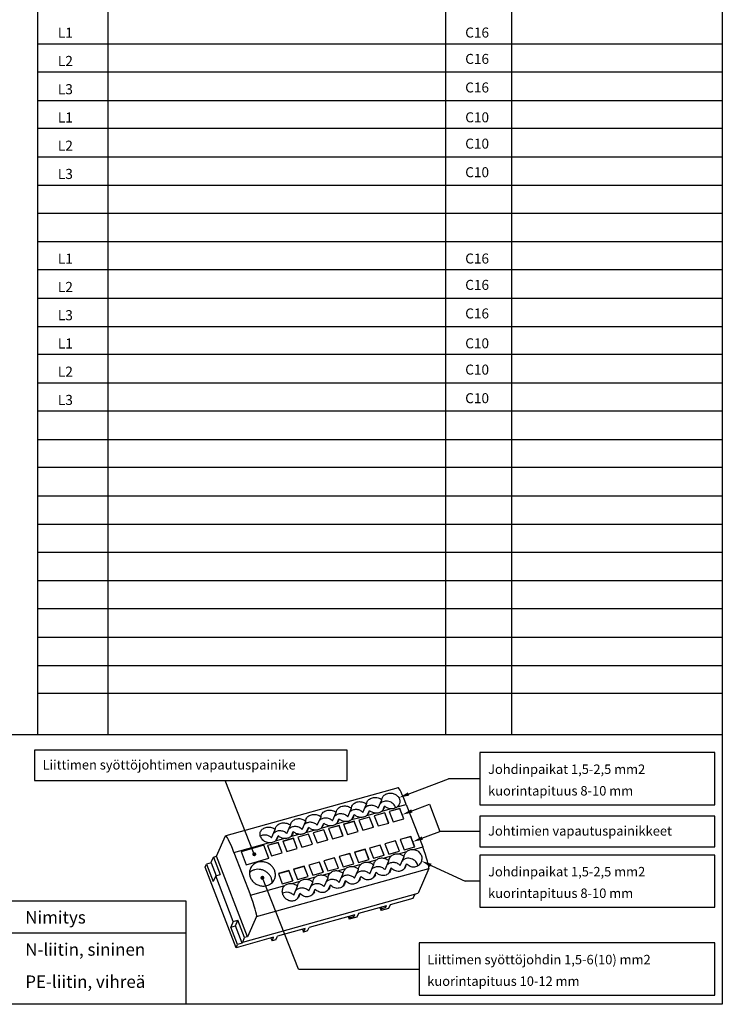
# Model space of a CAD drawing. Extents: x 0 to 7457, y 0 to 3484.
# Drawn here: x 3574 to 4939, y 0 to 1913 of the extents above; entities that cross this region are included whole.
import ezdxf

# ---------------------------------------------------------------- set-up
doc = ezdxf.new("R2010")
doc.units = 0
doc.header["$LTSCALE"] = 40
doc.header["$MEASUREMENT"] = 0
for name, color, linetype in [('EHYTV1', 1, 'CONTINUOUS'), ('EHYTV3', 3, 'CONTINUOUS'), ('EHYTV5', 5, 'CONTINUOUS'), ('TEXT15', 1, 'CONTINUOUS'), ('TEXT35', 3, 'CONTINUOUS')]:
    doc.layers.add(name, color=color, linetype=linetype)
doc.styles.add('ROMANS', font='romans')
doc.styles.get("Standard").update_dxf_attribs({"font": 'fiso'})

# ---------------------------------------------------------------- blocks, each defined once
blk = doc.blocks.new('VVS-JS')
at = {"layer": 'EHYTV3'}
for p, q in [((-563.5, -27.4), (-539.8, -27.4)), ((-432.1, -27.4), (-402.7, -27.4)), ((-343.9, -27.4), (-410.2, -57)), ((-402.7, -60.2), (-402.7, -27.4)), ((-357.1, -40.7), (-362.6, -28.4)), ((-343.9, -27.4), (-283.5, -27.4)), ((-343.9, -27.4), (-283.5, -27.4)), ((-563.5, -82.3), (-539.8, -82.3)), ((-432.1, -82.3), (-402.7, -82.3)), ((-343.9, -82.3), (-410.2, -111.8)), ((-402.7, -115), (-402.7, -82.3)), ((-357.1, -95.6), (-362.6, -83.3)), ((-343.9, -82.3), (-283.5, -82.3)), ((-343.9, -82.3), (-283.5, -82.3)), ((-563.5, -137.2), (-539.8, -137.2)), ((-432.1, -137.2), (-402.7, -137.2)), ((-343.9, -137.2), (-410.2, -166.7)), ((-402.7, -169.9), (-402.7, -137.2)), ((-357.1, -150.4), (-362.6, -138.1)), ((-343.9, -137.2), (-283.5, -137.2)), ((-343.9, -137.2), (-283.5, -137.2))]:
    blk.add_line(p, q, dxfattribs=at)
for points in [[(-388.7, -39.5), (-380.4, -35.7), (-385.8, -46.1), (-377.4, -42.4)], [(-388.7, -94.3), (-380.4, -90.6), (-385.8, -101), (-377.4, -97.2)], [(-388.7, -149.2), (-380.4, -145.5), (-385.8, -155.8), (-377.4, -152.1)]]:
    blk.add_solid(points, dxfattribs=at)
at = {"layer": 'TEXT35', "style": 'ROMANS'}
for tag, p in [('RYHMNUMERO', (-521.7, -35.3)), ('NIMITYS', (161.4, -42.5)), ('VAROKE', (830.9, -42.5)), ('LAJI', (950.5, -42.3)), ('RYHMNUMERO', (-521.7, -90.2)), ('VAROKE', (830.9, -93.6)), ('LAJI', (950.5, -93.6)), ('NIMITYS', (161.4, -97.4)), ('RYHMNUMERO', (-521.7, -145.1)), ('NIMITYS', (161.4, -152.3)), ('VAROKE', (830.9, -149.2)), ('LAJI', (950.5, -149.1))]:
    blk.add_attdef(tag, p, '', height=19.4, dxfattribs=at)

msp = doc.modelspace()

# ---------------------------------------------------------------- linework, layer by layer
at = {"layer": 'EHYTV1'}
for p, q in [((3608.4, 3408.1), (3608.4, 523.9)), ((3744.7, 3408.1), (3744.7, 523.9)), ((4401.6, 523.9), (4401.6, 3408.1)), ((4529, 3408.1), (4529, 523.9)), ((3608.4, 1865.7), (4938.8, 1865.7)), ((3608.4, 1755.9), (4938.8, 1755.9)), ((4938.8, 1701.1), (3608.4, 1701.1)), ((3608.4, 1591.3), (4938.8, 1591.3)), ((4938.8, 1536.5), (3608.4, 1536.5)), ((4938.8, 1426.7), (3608.4, 1426.7)), ((3608.4, 1371.8), (4938.8, 1371.8)), ((4938.8, 1262.1), (3608.4, 1262.1)), ((3608.4, 1207.2), (4938.8, 1207.2)), ((3608.4, 1097.5), (4938.8, 1097.5)), ((4938.8, 1042.6), (3608.4, 1042.6)), ((3608.4, 932.8), (4938.8, 932.8)), ((4938.8, 878), (3608.4, 878)), ((4938.8, 768.2), (3608.4, 768.2)), ((3608.4, 713.4), (4938.8, 713.4)), ((4938.8, 603.6), (3608.4, 603.6)), ((2729.5, 523.9), (4938.8, 523.9)), ((4029.5, 291.5), (3972.9, 434.6)), ((4323, 406.2), (4407.1, 438.3)), ((4467.9, 438.3), (4407.1, 438.3)), ((4308.7, 420.6), (3973.9, 327.3)), ((4240.6, 372.7), (4247.8, 389.1)), ((4270.1, 381), (4277.4, 397.3)), ((4279, 376.6), (4282.7, 385.1)), ((4307.3, 383.5), (4324.8, 388.4)), ((4324.8, 388.4), (4356.7, 305.6)), ((4329.4, 373.2), (4369.6, 388.5)), ((4369.6, 388.5), (4389.9, 335.8)), ((4151.8, 348), (4159.1, 364.3)), ((4181.4, 356.2), (4188.6, 372.6)), ((4211, 364.5), (4218.2, 380.8)), ((4219.8, 360.1), (4223.6, 368.6)), ((4253.3, 363.7), (4232.6, 358)), ((4253.2, 363.5), (4232.7, 357.8)), ((4248.1, 367), (4264.2, 371.5)), ((4249.4, 368.3), (4253.1, 376.8)), ((4253.3, 363.7), (4253.2, 363.5)), ((4260.8, 343.8), (4253.2, 363.5)), ((4261, 343.9), (4253.3, 363.7)), ((4282.9, 372), (4262.2, 366.2)), ((4262.2, 366.2), (4269.9, 346.4)), ((4282.8, 371.7), (4262.3, 366)), ((4277.7, 375.3), (4293.7, 379.7)), ((4282.9, 372), (4282.8, 371.7)), ((4290.4, 352.1), (4282.8, 371.7)), ((4290.6, 352.1), (4282.9, 372)), ((4312.5, 380.2), (4291.8, 374.5)), ((4291.8, 374.5), (4299.5, 354.6)), ((4312.4, 380), (4291.9, 374.3)), ((4312.5, 380.2), (4312.4, 380)), ((4320, 360.3), (4312.4, 380)), ((4320.2, 360.4), (4312.5, 380.2)), ((4092.7, 331.5), (4099.9, 347.9)), ((4122.3, 339.7), (4129.5, 356.1)), ((4159.4, 342.3), (4175.4, 346.7)), ((4160.7, 343.6), (4164.4, 352.1)), ((4194.2, 347.3), (4173.5, 341.5)), ((4194.1, 347), (4173.5, 341.3)), ((4189, 350.5), (4205, 355)), ((4190.2, 351.8), (4194, 360.3)), ((4194.2, 347.3), (4194.1, 347)), ((4201.7, 327.3), (4194.1, 347)), ((4201.9, 327.4), (4194.2, 347.3)), ((4223.8, 355.5), (4203.1, 349.7)), ((4223.7, 355.3), (4203.1, 349.5)), ((4203.1, 349.7), (4210.7, 329.9)), ((4218.6, 358.8), (4234.6, 363.2)), ((4223.8, 355.5), (4223.7, 355.3)), ((4231.3, 335.6), (4223.7, 355.3)), ((4231.4, 335.6), (4223.8, 355.5)), ((4232.6, 358), (4240.3, 338.1)), ((4269.9, 346.4), (4290.6, 352.1)), ((4299.5, 354.6), (4320.2, 360.4)), ((3956.2, 287.7), (3973.6, 327)), ((4063.1, 323.2), (4070.3, 339.6)), ((4071.9, 318.7), (4075.7, 327.4)), ((4100.2, 325.8), (4116.3, 330.3)), ((4101.5, 327.1), (4105.2, 335.6)), ((4135, 330.8), (4114.3, 325)), ((4134.9, 330.5), (4114.4, 324.8)), ((4129.8, 334), (4145.8, 338.5)), ((4131.1, 335.3), (4134.8, 343.8)), ((4135, 330.8), (4134.9, 330.5)), ((4142.5, 310.8), (4134.9, 330.5)), ((4142.7, 310.9), (4135, 330.8)), ((4164.6, 339), (4143.9, 333.2)), ((4143.9, 333.2), (4151.6, 313.4)), ((4164.5, 338.8), (4144, 333)), ((4164.6, 339), (4164.5, 338.8)), ((4172.1, 319.1), (4164.5, 338.8)), ((4172.3, 319.2), (4164.6, 339)), ((4173.5, 341.5), (4181.2, 321.6)), ((4181.2, 321.6), (4201.9, 327.4)), ((4210.7, 329.9), (4231.4, 335.6)), ((4240.3, 338.1), (4261, 343.9)), ((4333.5, 325.8), (4312.8, 320.1)), ((4333.4, 325.6), (4312.8, 319.9)), ((4333.5, 325.8), (4333.4, 325.6)), ((4341, 305.9), (4333.4, 325.6)), ((4341.2, 306), (4333.5, 325.8)), ((4349.7, 320.5), (4389.9, 335.8)), ((4467.9, 335.8), (4389.9, 335.8)), ((3990, 295), (4057.1, 313.8)), ((4048.1, 309.1), (4003.7, 296.7)), ((4048, 308.9), (4003.8, 296.5)), ((4048.1, 309.1), (4048, 308.9)), ((4057.8, 283.5), (4048, 308.9)), ((4057.9, 283.6), (4048.1, 309.1)), ((4075.9, 314.3), (4055.2, 308.5)), ((4075.8, 314), (4055.2, 308.3)), ((4055.2, 308.5), (4062.8, 288.7)), ((4070.7, 317.5), (4086.7, 322)), ((4075.9, 314.3), (4075.8, 314)), ((4083.4, 294.4), (4075.8, 314)), ((4083.6, 294.4), (4075.9, 314.3)), ((4105.5, 322.5), (4084.8, 316.8)), ((4105.4, 322.3), (4084.8, 316.6)), ((4084.8, 316.8), (4092.4, 296.9)), ((4105.5, 322.5), (4105.4, 322.3)), ((4113, 302.6), (4105.4, 322.3)), ((4113.1, 302.7), (4105.5, 322.5)), ((4114.3, 325), (4122, 305.1)), ((4122, 305.1), (4142.7, 310.9)), ((4151.6, 313.4), (4172.3, 319.2)), ((4274.3, 309.3), (4253.6, 303.6)), ((4274.2, 309.1), (4253.7, 303.4)), ((4274.3, 309.3), (4274.2, 309.1)), ((4281.8, 289.4), (4274.2, 309.1)), ((4282, 289.5), (4274.3, 309.3)), ((4303.9, 317.6), (4283.2, 311.8)), ((4283.2, 311.8), (4290.9, 291.9)), ((4303.8, 317.3), (4283.3, 311.6)), ((4303.9, 317.6), (4303.8, 317.3)), ((4311.4, 297.7), (4303.8, 317.3)), ((4311.6, 297.7), (4303.9, 317.6)), ((4312.8, 320.1), (4320.5, 300.2)), ((3950.3, 286), (3956.2, 287.7)), ((4016.6, 131.1), (3956.2, 287.7)), ((3990, 295), (4021.9, 212.3)), ((4003.7, 296.7), (4013.6, 271.2)), ((4062.8, 288.7), (4083.6, 294.4)), ((4092.4, 296.9), (4113.1, 302.7)), ((4215.2, 292.8), (4194.5, 287.1)), ((4215.1, 292.6), (4194.5, 286.9)), ((4194.5, 287.1), (4202.1, 267.2)), ((4215.2, 292.8), (4215.1, 292.6)), ((4222.7, 272.9), (4215.1, 292.6)), ((4222.9, 273), (4215.2, 292.8)), ((4244.8, 301.1), (4224.1, 295.3)), ((4244.7, 300.8), (4224.1, 295.1)), ((4224.1, 295.3), (4231.7, 275.5)), ((4244.8, 301.1), (4244.7, 300.8)), ((4252.3, 281.2), (4244.7, 300.8)), ((4252.4, 281.2), (4244.8, 301.1)), ((4253.6, 303.6), (4261.3, 283.7)), ((4261.3, 283.7), (4282, 289.5)), ((4280.1, 284.2), (4296.1, 288.7)), ((4290.9, 291.9), (4311.6, 297.7)), ((4309.6, 292.5), (4325.7, 296.9)), ((4320.5, 300.2), (4341.2, 306)), ((4339.2, 300.7), (4356.7, 305.6)), ((3933.9, 266.2), (3936.6, 272.4)), ((3945.4, 274.8), (3936.6, 272.4)), ((3936.6, 272.4), (3949.7, 238.4)), ((3945.4, 274.8), (3946.5, 277.3)), ((3945.4, 274.8), (3955.1, 249.7)), ((3946.5, 277.4), (3950.3, 286)), ((3946.5, 277.4), (3946.5, 277.3)), ((3950.3, 286), (3963.4, 252)), ((4013.6, 271.2), (4057.9, 283.6)), ((4126.5, 268.1), (4105.8, 262.3)), ((4126.4, 267.9), (4105.8, 262.1)), ((4126.5, 268.1), (4126.4, 267.9)), ((4133.9, 248.2), (4126.4, 267.9)), ((4134.1, 248.3), (4126.5, 268.1)), ((4156, 276.4), (4135.3, 270.6)), ((4135.3, 270.6), (4143, 250.7)), ((4155.9, 276.1), (4135.4, 270.4)), ((4156, 276.4), (4155.9, 276.1)), ((4163.5, 256.4), (4155.9, 276.1)), ((4163.7, 256.5), (4156, 276.4)), ((4185.6, 284.6), (4164.9, 278.8)), ((4164.9, 278.8), (4172.6, 259)), ((4185.5, 284.4), (4165, 278.6)), ((4185.6, 284.6), (4185.5, 284.4)), ((4193.1, 264.7), (4185.5, 284.4)), ((4193.3, 264.7), (4185.6, 284.6)), ((4202.1, 267.2), (4222.9, 273)), ((4220.9, 267.7), (4236.9, 272.2)), ((4231.7, 275.5), (4252.4, 281.2)), ((4250.5, 276), (4266.5, 280.4)), ((4253.9, 253.3), (4261.4, 270.4)), ((4283.5, 261.6), (4291, 278.7)), ((4313, 269.8), (4320.6, 286.9)), ((4321.1, 263.8), (4325.3, 273.2)), ((4366.3, 272.8), (4438.9, 239.3)), ((3994.2, 109.9), (3933.9, 266.2)), ((3954.5, 249.5), (3949.7, 238.4)), ((3954.5, 249.5), (3963.4, 252)), ((3988.7, 161), (3954.5, 249.5)), ((4034, 170.5), (4368.8, 263.8)), ((4096.9, 259.9), (4076.2, 254.1)), ((4076.2, 253.9), (4096.8, 259.6)), ((4076.2, 254.1), (4083.8, 234.2)), ((4096.9, 259.9), (4096.8, 259.6)), ((4096.8, 259.6), (4104.4, 239.9)), ((4104.5, 240), (4096.9, 259.9)), ((4105.8, 262.3), (4113.4, 242.5)), ((4143, 250.7), (4163.7, 256.5)), ((4161.8, 251.2), (4177.8, 255.7)), ((4172.6, 259), (4193.3, 264.7)), ((4191.3, 259.5), (4207.4, 264)), ((4194.7, 236.8), (4202.3, 253.9)), ((4224.3, 245.1), (4231.8, 262.2)), ((4262, 247.3), (4266.1, 256.7)), ((4291.6, 255.6), (4295.7, 264.9)), ((4368.8, 263.8), (4347.6, 215.8)), ((4021.9, 212.3), (4089.1, 231)), ((4115.3, 68.4), (4045.2, 245.8)), ((4083.8, 234.2), (4104.5, 240)), ((4102.6, 234.8), (4118.6, 239.2)), ((4113.4, 242.5), (4134.1, 248.3)), ((4132.2, 243), (4148.2, 247.5)), ((4135.6, 220.3), (4143.1, 237.4)), ((4165.1, 228.6), (4172.7, 245.7)), ((4173.3, 222.6), (4177.4, 231.9)), ((4202.8, 230.9), (4207, 240.2)), ((4232.4, 239.1), (4236.5, 248.4)), ((4467.9, 239.3), (4438.9, 239.3)), ((4006.9, 120.9), (4347.6, 215.8)), ((4106, 212.1), (4113.5, 229.2)), ((4114.2, 206.2), (4118.2, 215.5)), ((4143.7, 214.4), (4147.8, 223.7)), ((4341.6, 214.2), (4337.8, 205.7)), ((3897.3, 200.4), (2729.5, 200.4)), ((3897.3, 0), (3897.3, 200.4)), ((4293.5, 193.3), (4290.4, 186.4)), ((4337.8, 205.7), (4293.5, 193.3)), ((4224.6, 174.1), (4135.8, 149.4)), ((4222, 173.4), (4223.1, 170.7)), ((4223.1, 170.7), (4224.6, 174.1)), ((4232, 176.2), (4228.9, 169.3)), ((4286.1, 191.3), (4232, 176.2)), ((4273.6, 187.8), (4275.7, 182.3)), ((4290.4, 186.4), (4275.7, 182.3)), ((4275.7, 182.3), (4277.2, 185.8)), ((4276.1, 188.5), (4277.2, 185.8)), ((4277.2, 185.8), (4284.6, 187.8)), ((4283.5, 190.6), (4284.6, 187.8)), ((4284.6, 187.8), (4286.1, 191.3)), ((3988.7, 161), (3983.8, 150)), ((3988.7, 161), (3997.5, 163.5)), ((3992.7, 152.4), (3997.5, 163.5)), ((4010.7, 129.5), (3997.5, 163.5)), ((4034, 170.5), (4016.6, 131.1)), ((4212, 170.6), (4214.1, 165.2)), ((4228.9, 169.3), (4214.1, 165.2)), ((4214.1, 165.2), (4215.7, 168.6)), ((4214.6, 171.3), (4215.7, 168.6)), ((4215.7, 168.6), (4223.1, 170.7)), ((3897.3, 137.9), (2729.5, 137.9)), ((3983.8, 150), (3992.7, 152.4)), ((3996.9, 116), (3983.8, 150)), ((4005.8, 118.5), (3992.7, 152.4)), ((4128.4, 147.3), (4074.3, 132.2)), ((4123.3, 145.9), (4125.4, 140.4)), ((4125.4, 140.4), (4128.4, 147.3)), ((4132.8, 142.5), (4125.4, 140.4)), ((4132.8, 142.5), (4135.8, 149.4)), ((4066.9, 130.2), (3994.2, 109.9)), ((3994.2, 109.9), (3996.9, 116)), ((4005.8, 118.5), (3996.9, 116)), ((4005.8, 118.5), (4006.8, 121)), ((4006.9, 120.9), (4006.8, 121)), ((4006.9, 120.9), (4010.7, 129.5)), ((4016.6, 131.1), (4010.7, 129.5)), ((4061.8, 128.7), (4063.9, 123.3)), ((4063.9, 123.3), (4066.9, 130.2)), ((4071.3, 125.4), (4063.9, 123.3)), ((4071.3, 125.4), (4074.3, 132.2)), ((4115.3, 68.4), (4349.8, 68.4))]:
    msp.add_line(p, q, dxfattribs=at)
for points in [[(4938.8, 3483.5), (4938.8, 0), (2497.5, 0), (2497.5, 3483.5)], [(3602.3, 434.6), (4210.1, 434.6), (4210.1, 493.8), (3602.3, 493.8)], [(4467.9, 387.5), (4924.1, 387.5), (4924.1, 488.9), (4467.9, 488.9)], [(4467.9, 306.2), (4924.1, 306.2), (4924.1, 365.4), (4467.9, 365.4)], [(4467.9, 188.5), (4924.1, 188.5), (4924.1, 289.9), (4467.9, 289.9)], [(4349.8, 17.7), (4924.1, 17.7), (4924.1, 119.1), (4349.8, 119.1)]]:
    msp.add_lwpolyline(points, close=True, dxfattribs=at)
at = {"layer": 'EHYTV1', "const_width": 3.84}
for points in [[(4027.6, 291.5, 1), (4031.4, 291.5, 1)], [(4043.3, 245.8, 1), (4047.1, 245.8, 1)]]:
    msp.add_lwpolyline(points, format="xyb", close=True, dxfattribs=at)
at = {"layer": 'EHYTV1'}
for centre, radius, start, end in [((4268.8, 386.1), 14, 336.1483, 355.8603), ((4209.6, 369.6), 14, 336.1483, 355.8603), ((4239.2, 377.8), 14, 336.1483, 355.8603), ((4150.5, 353.1), 14, 336.1483, 355.8603), ((4180, 361.3), 14, 336.1483, 355.8603), ((4061.7, 328.4), 14, 336.1472, 355.8616), ((4091.3, 336.6), 14, 336.1483, 355.8603), ((4120.9, 344.8), 14, 336.1483, 355.8603), ((4308, 275), 17.4, 336.1901, 353.8282), ((4248.9, 258.5), 17.4, 336.1901, 353.8282), ((4278.4, 266.8), 17.4, 336.1901, 353.8282), ((4160.1, 233.8), 17.4, 336.1901, 353.8282), ((4189.7, 242.1), 17.4, 336.1901, 353.8282), ((4219.3, 250.3), 17.4, 336.1901, 353.8282), ((4101, 217.3), 17.4, 336.1947, 353.8242), ((4130.6, 225.6), 17.4, 336.1901, 353.8282)]:
    msp.add_arc(centre, radius, start, end, dxfattribs=at)
for centre, start_param, end_param in [((4322.6, 383.5), -1.473917, -0.008303), ((3987.8, 290.1), -1.473917, 0.096879), ((4354.5, 300.7), -3.044713, -1.473917), ((4019.7, 207.3), -3.044713, -1.473917)]:
    msp.add_ellipse(centre, major_axis=(-14, 37.2), ratio=0.095086, start_param=start_param, end_param=end_param, dxfattribs=at)
for points, knots in [([(4248.8, 393.4), (4249.3, 394.5), (4250.6, 396.6), (4253.5, 399), (4257.1, 400.8), (4261.2, 401.8), (4265.5, 402), (4269.9, 401.4), (4273.9, 399.8), (4276.3, 398.2), (4277.4, 397.3)], [0, 0, 0, 0, 0.108654, 0.222188, 0.343756, 0.473075, 0.606579, 0.740306, 0.871784, 1, 1, 1, 1]), ([(4278.4, 401.6), (4278.8, 402.5), (4279.7, 404.2), (4281.8, 406.3), (4284.3, 408), (4287.3, 409.2), (4290.6, 410), (4295.2, 410.3), (4299.8, 409.6), (4304, 407.7), (4306.8, 405.9), (4309.1, 403.5), (4310.9, 400.8), (4312, 397.9), (4312.4, 394.7), (4312.2, 391.6), (4311.5, 389.6), (4311.1, 388.7)], [0, 0, 0, 0, 0.054814, 0.111227, 0.170491, 0.23316, 0.29879, 0.36616, 0.500728, 0.56685, 0.63163, 0.695043, 0.757215, 0.818408, 0.878995, 0.939394, 1, 1, 1, 1]), ([(4189.6, 376.9), (4190.1, 378), (4191.5, 380.1), (4194.3, 382.6), (4197.9, 384.3), (4202, 385.3), (4206.4, 385.5), (4210.7, 384.9), (4214.8, 383.3), (4217.2, 381.7), (4218.2, 380.8)], [0, 0, 0, 0, 0.108654, 0.222188, 0.343756, 0.473075, 0.606579, 0.740306, 0.871784, 1, 1, 1, 1]), ([(4218.2, 380.8), (4218.3, 381.6), (4218.5, 383.1), (4218.9, 384.5), (4219.2, 385.1)], [0, 0, 0, 0, 0.503313, 1, 1, 1, 1]), ([(4219.2, 385.1), (4219.7, 386.2), (4221, 388.3), (4223.9, 390.8), (4227.5, 392.6), (4231.6, 393.6), (4236, 393.8), (4240.3, 393.1), (4244.3, 391.6), (4246.7, 390), (4247.8, 389.1)], [0, 0, 0, 0, 0.108654, 0.222188, 0.343756, 0.473075, 0.606579, 0.740306, 0.871784, 1, 1, 1, 1]), ([(4270.1, 381), (4268.4, 382.7), (4264.2, 385.5), (4258.1, 386.8), (4253.2, 386.4), (4249.8, 385.4), (4246.7, 383.7), (4245, 382.1), (4244.2, 381.3)], [0, 0, 0, 0, 0.255608, 0.51089, 0.636732, 0.760195, 0.88117, 1, 1, 1, 1]), ([(4247.8, 389.1), (4247.8, 389.8), (4248, 391.3), (4248.5, 392.7), (4248.8, 393.4)], [0, 0, 0, 0, 0.503313, 1, 1, 1, 1]), ([(4304.3, 381.5), (4303.8, 383), (4302.6, 385.9), (4299.6, 389.6), (4295.6, 392.6), (4291.1, 394.4), (4286.2, 395), (4281.5, 394.4), (4277.2, 392.6), (4274.8, 390.6), (4273.8, 389.5)], [0, 0, 0, 0, 0.122857, 0.248852, 0.377043, 0.505886, 0.633661, 0.758934, 0.880971, 1, 1, 1, 1]), ([(4277.4, 397.3), (4277.4, 398.1), (4277.6, 399.5), (4278.1, 401), (4278.4, 401.6)], [0, 0, 0, 0, 0.503228, 1, 1, 1, 1]), ([(4293.7, 379.7), (4291.7, 380), (4287.7, 381.2), (4284.2, 383.6), (4282.7, 385.1)], [0, 0, 0, 0, 0.501813, 1, 1, 1, 1]), ([(4307.3, 383.5), (4306.4, 382.7), (4304.4, 381.4), (4301.1, 380.1), (4297.4, 379.5), (4295, 379.6), (4293.7, 379.7)], [0, 0, 0, 0, 0.242678, 0.490288, 0.742981, 1, 1, 1, 1]), ([(4311.1, 388.7), (4310.7, 387.7), (4309.6, 385.8), (4308.1, 384.2), (4307.3, 383.5)], [0, 0, 0, 0, 0.496596, 1, 1, 1, 1]), ([(4130.5, 360.4), (4131, 361.5), (4132.3, 363.6), (4135.2, 366.1), (4138.8, 367.8), (4142.9, 368.9), (4147.2, 369), (4151.6, 368.4), (4155.6, 366.8), (4158, 365.3), (4159.1, 364.3)], [0, 0, 0, 0, 0.108654, 0.222188, 0.343756, 0.473075, 0.606579, 0.740306, 0.871784, 1, 1, 1, 1]), ([(4159.1, 364.3), (4159.1, 365.1), (4159.3, 366.6), (4159.8, 368), (4160.1, 368.7)], [0, 0, 0, 0, 0.503313, 1, 1, 1, 1]), ([(4160.1, 368.7), (4160.5, 369.7), (4161.9, 371.8), (4164.7, 374.3), (4168.4, 376.1), (4172.5, 377.1), (4176.8, 377.3), (4181.1, 376.6), (4185.2, 375.1), (4187.6, 373.5), (4188.6, 372.6)], [0, 0, 0, 0, 0.108654, 0.222188, 0.343756, 0.473075, 0.606579, 0.740306, 0.871784, 1, 1, 1, 1]), ([(4211, 364.5), (4209.3, 366.2), (4205.1, 369), (4198.9, 370.3), (4194.1, 369.9), (4190.6, 368.9), (4187.6, 367.2), (4185.8, 365.6), (4185.1, 364.8)], [0, 0, 0, 0, 0.255608, 0.51089, 0.636732, 0.760195, 0.88117, 1, 1, 1, 1]), ([(4188.6, 372.6), (4188.7, 373.3), (4188.9, 374.8), (4189.4, 376.2), (4189.6, 376.9)], [0, 0, 0, 0, 0.503313, 1, 1, 1, 1]), ([(4240.6, 372.7), (4238.8, 374.5), (4234.6, 377.3), (4228.5, 378.6), (4223.7, 378.1), (4220.2, 377.1), (4217.1, 375.4), (4215.4, 373.9), (4214.6, 373)], [0, 0, 0, 0, 0.255608, 0.51089, 0.636732, 0.760195, 0.88117, 1, 1, 1, 1]), ([(4222.4, 363.9), (4222, 362.9), (4220.9, 361.1), (4219.4, 359.5), (4218.6, 358.8)], [0, 0, 0, 0, 0.49649, 1, 1, 1, 1]), ([(4234.6, 363.2), (4232.5, 363.5), (4228.5, 364.8), (4225, 367.1), (4223.6, 368.6)], [0, 0, 0, 0, 0.501813, 1, 1, 1, 1]), ([(4248.1, 367), (4247.2, 366.2), (4245.3, 364.9), (4241.9, 363.6), (4238.3, 363), (4235.8, 363.1), (4234.6, 363.2)], [0, 0, 0, 0, 0.242678, 0.490288, 0.742981, 1, 1, 1, 1]), ([(4252, 372.2), (4251.5, 371.2), (4250.4, 369.3), (4249, 367.7), (4248.1, 367)], [0, 0, 0, 0, 0.49649, 1, 1, 1, 1]), ([(4264.2, 371.5), (4262.1, 371.8), (4258.1, 373), (4254.6, 375.4), (4253.1, 376.8)], [0, 0, 0, 0, 0.501813, 1, 1, 1, 1]), ([(4277.7, 375.3), (4276.8, 374.5), (4274.8, 373.1), (4271.5, 371.8), (4267.9, 371.2), (4265.4, 371.3), (4264.2, 371.5)], [0, 0, 0, 0, 0.242678, 0.490288, 0.742981, 1, 1, 1, 1]), ([(4281.6, 380.4), (4281.1, 379.4), (4280, 377.6), (4278.5, 376), (4277.7, 375.3)], [0, 0, 0, 0, 0.49649, 1, 1, 1, 1]), ([(4071.3, 343.9), (4071.8, 345), (4073.1, 347.1), (4076, 349.6), (4079.6, 351.4), (4083.7, 352.4), (4088.1, 352.6), (4092.4, 351.9), (4096.5, 350.4), (4098.8, 348.8), (4099.9, 347.9)], [0, 0, 0, 0, 0.108654, 0.222188, 0.343756, 0.473075, 0.606579, 0.740306, 0.871784, 1, 1, 1, 1]), ([(4122.3, 339.7), (4120.5, 341.5), (4116.3, 344.3), (4110.2, 345.6), (4105.3, 345.2), (4101.9, 344.1), (4098.8, 342.4), (4097.1, 340.9), (4096.3, 340)], [0, 0, 0, 0, 0.255608, 0.51089, 0.636732, 0.760195, 0.88117, 1, 1, 1, 1]), ([(4099.9, 347.9), (4099.9, 348.6), (4100.1, 350.1), (4100.6, 351.5), (4100.9, 352.2)], [0, 0, 0, 0, 0.503313, 1, 1, 1, 1]), ([(4100.9, 352.2), (4101.4, 353.3), (4102.7, 355.3), (4105.6, 357.8), (4109.2, 359.6), (4113.3, 360.6), (4117.7, 360.8), (4122, 360.1), (4126, 358.6), (4128.4, 357), (4129.5, 356.1)], [0, 0, 0, 0, 0.108654, 0.222188, 0.343756, 0.473075, 0.606579, 0.740306, 0.871784, 1, 1, 1, 1]), ([(4151.8, 348), (4150.1, 349.7), (4145.9, 352.5), (4139.8, 353.8), (4134.9, 353.4), (4131.5, 352.4), (4128.4, 350.7), (4126.7, 349.1), (4125.9, 348.3)], [0, 0, 0, 0, 0.255608, 0.51089, 0.636732, 0.760195, 0.88117, 1, 1, 1, 1]), ([(4129.5, 356.1), (4129.5, 356.8), (4129.7, 358.3), (4130.2, 359.7), (4130.5, 360.4)], [0, 0, 0, 0, 0.503313, 1, 1, 1, 1]), ([(4181.4, 356.2), (4179.7, 358), (4175.5, 360.8), (4169.4, 362.1), (4164.5, 361.7), (4161.1, 360.6), (4158, 358.9), (4156.3, 357.4), (4155.5, 356.5)], [0, 0, 0, 0, 0.255608, 0.51089, 0.636732, 0.760195, 0.88117, 1, 1, 1, 1]), ([(4163.2, 347.4), (4162.8, 346.5), (4161.7, 344.6), (4160.2, 343), (4159.4, 342.3)], [0, 0, 0, 0, 0.49649, 1, 1, 1, 1]), ([(4175.4, 346.7), (4173.4, 347), (4169.3, 348.3), (4165.9, 350.7), (4164.4, 352.1)], [0, 0, 0, 0, 0.501813, 1, 1, 1, 1]), ([(4189, 350.5), (4188.1, 349.8), (4186.1, 348.4), (4182.8, 347.1), (4179.1, 346.5), (4176.7, 346.6), (4175.4, 346.7)], [0, 0, 0, 0, 0.242678, 0.490288, 0.742981, 1, 1, 1, 1]), ([(4192.8, 355.7), (4192.4, 354.7), (4191.3, 352.8), (4189.8, 351.2), (4189, 350.5)], [0, 0, 0, 0, 0.49649, 1, 1, 1, 1]), ([(4205, 355), (4202.9, 355.3), (4198.9, 356.5), (4195.5, 358.9), (4194, 360.3)], [0, 0, 0, 0, 0.501813, 1, 1, 1, 1]), ([(4218.6, 358.8), (4217.7, 358), (4215.7, 356.7), (4212.3, 355.3), (4208.7, 354.7), (4206.2, 354.8), (4205, 355)], [0, 0, 0, 0, 0.242678, 0.490288, 0.742981, 1, 1, 1, 1]), ([(4057.1, 313.8), (4055.8, 314), (4053, 314.6), (4049.3, 316.4), (4046.1, 318.9), (4043.5, 322), (4041.6, 325.4), (4040.7, 328.9), (4040.7, 332.4), (4041.3, 334.7), (4041.8, 335.7)], [0, 0, 0, 0, 0.135117, 0.270513, 0.404286, 0.534383, 0.6591, 0.77762, 0.890512, 1, 1, 1, 1]), ([(4063.1, 323.2), (4061.7, 324.7), (4058.4, 327), (4052.7, 328.9), (4046.8, 329), (4043, 327.8), (4041.4, 326.8)], [0, 0, 0, 0, 0.253091, 0.507122, 0.757208, 1, 1, 1, 1]), ([(4041.8, 335.7), (4042.2, 336.8), (4043.6, 338.8), (4046.4, 341.3), (4050, 343.1), (4054.1, 344.1), (4058.5, 344.3), (4062.8, 343.6), (4066.9, 342.1), (4069.3, 340.5), (4070.3, 339.6)], [0, 0, 0, 0, 0.108662, 0.222196, 0.343766, 0.473078, 0.606582, 0.740309, 0.871788, 1, 1, 1, 1]), ([(4092.7, 331.5), (4091, 333.2), (4086.8, 336), (4080.6, 337.3), (4075.8, 336.9), (4072.3, 335.9), (4069.3, 334.2), (4067.5, 332.6), (4066.8, 331.8)], [0, 0, 0, 0, 0.255608, 0.51089, 0.636732, 0.760195, 0.88117, 1, 1, 1, 1]), ([(4070.3, 339.6), (4070.4, 340.4), (4070.6, 341.8), (4071, 343.3), (4071.3, 343.9)], [0, 0, 0, 0, 0.503313, 1, 1, 1, 1]), ([(4086.7, 322), (4084.6, 322.3), (4080.6, 323.5), (4077.2, 325.9), (4075.7, 327.4)], [0, 0, 0, 0, 0.501813, 1, 1, 1, 1]), ([(4100.2, 325.8), (4099.4, 325), (4097.4, 323.7), (4094, 322.3), (4090.4, 321.7), (4087.9, 321.8), (4086.7, 322)], [0, 0, 0, 0, 0.242678, 0.490288, 0.742981, 1, 1, 1, 1]), ([(4104.1, 331), (4103.7, 330), (4102.6, 328.1), (4101.1, 326.5), (4100.2, 325.8)], [0, 0, 0, 0, 0.49649, 1, 1, 1, 1]), ([(4116.3, 330.3), (4114.2, 330.5), (4110.2, 331.8), (4106.7, 334.2), (4105.2, 335.6)], [0, 0, 0, 0, 0.501813, 1, 1, 1, 1]), ([(4129.8, 334), (4128.9, 333.3), (4127, 331.9), (4123.6, 330.6), (4120, 330), (4117.5, 330.1), (4116.3, 330.3)], [0, 0, 0, 0, 0.242678, 0.490288, 0.742981, 1, 1, 1, 1]), ([(4133.7, 339.2), (4133.2, 338.2), (4132.1, 336.3), (4130.6, 334.7), (4129.8, 334)], [0, 0, 0, 0, 0.49649, 1, 1, 1, 1]), ([(4145.8, 338.5), (4143.8, 338.8), (4139.8, 340), (4136.3, 342.4), (4134.8, 343.8)], [0, 0, 0, 0, 0.501813, 1, 1, 1, 1]), ([(4159.4, 342.3), (4158.5, 341.5), (4156.5, 340.2), (4153.2, 338.8), (4149.6, 338.2), (4147.1, 338.3), (4145.8, 338.5)], [0, 0, 0, 0, 0.242678, 0.490288, 0.742981, 1, 1, 1, 1]), ([(4070.7, 317.5), (4069.8, 316.8), (4067.8, 315.4), (4064.5, 314.1), (4060.8, 313.5), (4058.3, 313.6), (4057.1, 313.8)], [0, 0, 0, 0, 0.242678, 0.490288, 0.742981, 1, 1, 1, 1]), ([(4074.5, 322.7), (4074.1, 321.7), (4073, 319.8), (4071.5, 318.3), (4070.7, 317.5)], [0, 0, 0, 0, 0.496511, 1, 1, 1, 1]), ([(4292.2, 283.5), (4292.7, 284.5), (4293.8, 286.4), (4295.3, 288), (4296.1, 288.7)], [0, 0, 0, 0, 0.499201, 1, 1, 1, 1]), ([(4296.1, 288.7), (4297, 289.5), (4299, 290.8), (4302.3, 292.1), (4305.9, 292.7), (4308.4, 292.6), (4309.6, 292.5)], [0, 0, 0, 0, 0.242678, 0.490288, 0.742981, 1, 1, 1, 1]), ([(4309.6, 292.5), (4311.7, 292.2), (4315.7, 290.9), (4319.1, 288.4), (4320.6, 286.9)], [0, 0, 0, 0, 0.500035, 1, 1, 1, 1]), ([(4320.6, 286.9), (4320.7, 287.7), (4320.9, 289.4), (4321.5, 291), (4321.8, 291.7)], [0, 0, 0, 0, 0.502964, 1, 1, 1, 1]), ([(4321.8, 291.7), (4322.2, 292.7), (4323.3, 294.6), (4324.8, 296.2), (4325.7, 296.9)], [0, 0, 0, 0, 0.499201, 1, 1, 1, 1]), ([(4325.7, 296.9), (4326.6, 297.7), (4328.5, 299), (4331.9, 300.4), (4335.5, 301), (4338, 300.9), (4339.2, 300.7)], [0, 0, 0, 0, 0.242678, 0.490288, 0.742981, 1, 1, 1, 1]), ([(4339.2, 300.7), (4340.6, 300.5), (4343.3, 299.8), (4347, 298), (4350.2, 295.3), (4352.7, 292), (4354.4, 288.2), (4355.1, 284.2), (4354.8, 280.1), (4354, 277.5), (4353.5, 276.3)], [0, 0, 0, 0, 0.126274, 0.252973, 0.379263, 0.504696, 0.629233, 0.753111, 0.876627, 1, 1, 1, 1]), ([(4036.6, 276.1), (4035, 275.6), (4031.8, 274.4), (4027.6, 271.6), (4024.2, 268), (4022.6, 265.2), (4021.9, 263.7)], [0, 0, 0, 0, 0.256262, 0.507544, 0.754868, 1, 1, 1, 1]), ([(4068.8, 243), (4069.7, 245.1), (4070.8, 249.5), (4070.4, 256.4), (4067.9, 263), (4063.6, 268.9), (4057.8, 273.4), (4051, 276.3), (4043.7, 277.3), (4038.9, 276.7), (4036.6, 276.1)], [0, 0, 0, 0, 0.117889, 0.237709, 0.360699, 0.487023, 0.615795, 0.745402, 0.873983, 1, 1, 1, 1]), ([(4207.4, 264), (4208.2, 264.7), (4210.2, 266.1), (4213.6, 267.4), (4217.2, 268), (4219.7, 267.9), (4220.9, 267.7)], [0, 0, 0, 0, 0.242678, 0.490288, 0.742981, 1, 1, 1, 1]), ([(4233.1, 267), (4233.5, 268), (4234.6, 269.9), (4236.1, 271.5), (4236.9, 272.2)], [0, 0, 0, 0, 0.499201, 1, 1, 1, 1]), ([(4236.9, 272.2), (4237.8, 273), (4239.8, 274.3), (4243.2, 275.6), (4246.8, 276.2), (4249.3, 276.1), (4250.5, 276)], [0, 0, 0, 0, 0.242678, 0.490288, 0.742981, 1, 1, 1, 1]), ([(4250.5, 276), (4252.5, 275.7), (4256.6, 274.4), (4260, 271.9), (4261.4, 270.4)], [0, 0, 0, 0, 0.500035, 1, 1, 1, 1]), ([(4261.4, 270.4), (4261.5, 271.2), (4261.8, 272.9), (4262.3, 274.5), (4262.7, 275.2)], [0, 0, 0, 0, 0.502964, 1, 1, 1, 1]), ([(4262.7, 275.2), (4263.1, 276.2), (4264.2, 278.1), (4265.7, 279.7), (4266.5, 280.4)], [0, 0, 0, 0, 0.499201, 1, 1, 1, 1]), ([(4266.5, 280.4), (4267.4, 281.2), (4269.4, 282.6), (4272.7, 283.9), (4276.4, 284.5), (4278.8, 284.4), (4280.1, 284.2)], [0, 0, 0, 0, 0.242678, 0.490288, 0.742981, 1, 1, 1, 1]), ([(4280.1, 284.2), (4282.1, 283.9), (4286.2, 282.7), (4289.6, 280.2), (4291, 278.7)], [0, 0, 0, 0, 0.500035, 1, 1, 1, 1]), ([(4313, 269.8), (4311.3, 271.5), (4307.1, 274.4), (4301, 275.7), (4296.1, 275.2), (4292.7, 274.2), (4289.6, 272.5), (4287.9, 271), (4287.1, 270.1)], [0, 0, 0, 0, 0.255608, 0.51089, 0.636732, 0.760195, 0.88117, 1, 1, 1, 1]), ([(4291, 278.7), (4291.1, 279.5), (4291.4, 281.1), (4291.9, 282.7), (4292.2, 283.5)], [0, 0, 0, 0, 0.502964, 1, 1, 1, 1]), ([(4323.9, 268), (4323.3, 266.7), (4321.8, 264.3), (4318.8, 261.2), (4315.1, 259.1), (4310.9, 258.1), (4306.6, 258.3), (4302.5, 259.6), (4298.8, 261.8), (4296.6, 263.8), (4295.7, 264.9)], [0, 0, 0, 0, 0.12505, 0.249773, 0.373734, 0.496885, 0.620152, 0.744892, 0.871689, 1, 1, 1, 1]), ([(4347.4, 269.1), (4347.1, 270.7), (4346, 273.8), (4343.2, 277.8), (4339.2, 281), (4334.6, 283.1), (4329.6, 283.9), (4324.7, 283.4), (4320.2, 281.5), (4317.7, 279.5), (4316.7, 278.3)], [0, 0, 0, 0, 0.122153, 0.247649, 0.375677, 0.504674, 0.632799, 0.75846, 0.880797, 1, 1, 1, 1]), ([(4353.5, 276.3), (4352.9, 275), (4351.4, 272.5), (4348.4, 269.5), (4344.6, 267.3), (4340.5, 266.3), (4336.2, 266.5), (4332.1, 267.8), (4328.4, 270.1), (4326.2, 272.1), (4325.3, 273.2)], [0, 0, 0, 0, 0.125062, 0.249784, 0.373741, 0.496884, 0.620149, 0.744889, 0.871691, 1, 1, 1, 1]), ([(4021.9, 263.7), (4021, 261.6), (4019.9, 257.2), (4020.3, 250.3), (4022.7, 243.7), (4027.1, 237.9), (4032.9, 233.3), (4039.7, 230.4), (4047, 229.4), (4051.8, 230), (4054.1, 230.7)], [0, 0, 0, 0, 0.117889, 0.237709, 0.360699, 0.487023, 0.615795, 0.745402, 0.873983, 1, 1, 1, 1]), ([(4030.1, 261.3), (4028.2, 260.8), (4024.7, 259.3), (4021.6, 257), (4020.2, 255.7)], [0, 0, 0, 0, 0.505518, 1, 1, 1, 1]), ([(4064.1, 236.3), (4064.1, 238.2), (4063.7, 242.2), (4061.6, 247.7), (4058.2, 252.8), (4053.6, 257), (4048.2, 260.1), (4042.3, 262), (4036.1, 262.5), (4032, 261.8), (4030.1, 261.3)], [0, 0, 0, 0, 0.119061, 0.240833, 0.365432, 0.492327, 0.620493, 0.748642, 0.875476, 1, 1, 1, 1]), ([(4148.2, 247.5), (4149.1, 248.2), (4151.1, 249.6), (4154.4, 250.9), (4158.1, 251.5), (4160.5, 251.4), (4161.8, 251.2)], [0, 0, 0, 0, 0.242678, 0.490288, 0.742981, 1, 1, 1, 1]), ([(4161.8, 251.2), (4163.8, 251), (4167.9, 249.7), (4171.3, 247.2), (4172.7, 245.7)], [0, 0, 0, 0, 0.500035, 1, 1, 1, 1]), ([(4172.7, 245.7), (4172.8, 246.5), (4173, 248.2), (4173.6, 249.7), (4173.9, 250.5)], [0, 0, 0, 0, 0.502964, 1, 1, 1, 1]), ([(4173.9, 250.5), (4174.4, 251.5), (4175.5, 253.4), (4177, 255), (4177.8, 255.7)], [0, 0, 0, 0, 0.499201, 1, 1, 1, 1]), ([(4177.8, 255.7), (4178.7, 256.5), (4180.6, 257.8), (4184, 259.1), (4187.6, 259.8), (4190.1, 259.7), (4191.3, 259.5)], [0, 0, 0, 0, 0.242678, 0.490288, 0.742981, 1, 1, 1, 1]), ([(4191.3, 259.5), (4193.4, 259.2), (4197.4, 258), (4200.8, 255.4), (4202.3, 253.9)], [0, 0, 0, 0, 0.500035, 1, 1, 1, 1]), ([(4224.3, 245.1), (4222.6, 246.8), (4218.4, 249.6), (4212.2, 250.9), (4207.4, 250.5), (4203.9, 249.5), (4200.9, 247.8), (4199.1, 246.2), (4198.4, 245.4)], [0, 0, 0, 0, 0.255608, 0.51089, 0.636732, 0.760195, 0.88117, 1, 1, 1, 1]), ([(4202.3, 253.9), (4202.3, 254.8), (4202.6, 256.4), (4203.2, 258), (4203.5, 258.7)], [0, 0, 0, 0, 0.502964, 1, 1, 1, 1]), ([(4203.5, 258.7), (4203.9, 259.7), (4205, 261.6), (4206.5, 263.2), (4207.4, 264)], [0, 0, 0, 0, 0.499201, 1, 1, 1, 1]), ([(4220.9, 267.7), (4223, 267.5), (4227, 266.2), (4230.4, 263.7), (4231.8, 262.2)], [0, 0, 0, 0, 0.500035, 1, 1, 1, 1]), ([(4253.9, 253.3), (4252.1, 255.1), (4248, 257.9), (4241.8, 259.2), (4237, 258.7), (4233.5, 257.7), (4230.5, 256), (4228.7, 254.5), (4228, 253.6)], [0, 0, 0, 0, 0.255608, 0.51089, 0.636732, 0.760195, 0.88117, 1, 1, 1, 1]), ([(4231.8, 262.2), (4231.9, 263), (4232.2, 264.6), (4232.7, 266.2), (4233.1, 267)], [0, 0, 0, 0, 0.502964, 1, 1, 1, 1]), ([(4264.7, 251.5), (4264.2, 250.2), (4262.7, 247.8), (4259.6, 244.7), (4255.9, 242.6), (4251.8, 241.6), (4247.5, 241.8), (4243.4, 243.1), (4239.6, 245.3), (4237.5, 247.3), (4236.5, 248.4)], [0, 0, 0, 0, 0.12505, 0.249773, 0.373734, 0.496885, 0.620152, 0.744892, 0.871689, 1, 1, 1, 1]), ([(4283.5, 261.6), (4281.7, 263.3), (4277.5, 266.1), (4271.4, 267.4), (4266.5, 267), (4263.1, 266), (4260, 264.3), (4258.3, 262.7), (4257.5, 261.9)], [0, 0, 0, 0, 0.255608, 0.51089, 0.636732, 0.760195, 0.88117, 1, 1, 1, 1]), ([(4294.3, 259.8), (4293.7, 258.5), (4292.3, 256), (4289.2, 253), (4285.5, 250.9), (4281.3, 249.8), (4277.1, 250), (4272.9, 251.3), (4269.2, 253.6), (4267.1, 255.6), (4266.1, 256.7)], [0, 0, 0, 0, 0.12505, 0.249773, 0.373734, 0.496885, 0.620152, 0.744892, 0.871689, 1, 1, 1, 1]), ([(4054.1, 230.7), (4055.7, 231.1), (4058.9, 232.3), (4063, 235.1), (4066.5, 238.7), (4068.1, 241.5), (4068.8, 243)], [0, 0, 0, 0, 0.256262, 0.507544, 0.754868, 1, 1, 1, 1]), ([(4085.2, 225.8), (4085.6, 226.8), (4086.7, 228.7), (4088.2, 230.3), (4089.1, 231)], [0, 0, 0, 0, 0.499287, 1, 1, 1, 1]), ([(4089.1, 231), (4089.9, 231.7), (4091.9, 233.1), (4095.3, 234.4), (4098.9, 235), (4101.4, 234.9), (4102.6, 234.8)], [0, 0, 0, 0, 0.242678, 0.490288, 0.742981, 1, 1, 1, 1]), ([(4102.6, 234.8), (4104.7, 234.5), (4108.7, 233.2), (4112.1, 230.7), (4113.5, 229.2)], [0, 0, 0, 0, 0.499998, 1, 1, 1, 1]), ([(4113.5, 229.2), (4113.6, 230), (4113.9, 231.7), (4114.4, 233.2), (4114.8, 234)], [0, 0, 0, 0, 0.502964, 1, 1, 1, 1]), ([(4114.8, 234), (4115.2, 235), (4116.3, 236.9), (4117.8, 238.5), (4118.6, 239.2)], [0, 0, 0, 0, 0.499201, 1, 1, 1, 1]), ([(4118.6, 239.2), (4119.5, 240), (4121.5, 241.3), (4124.9, 242.7), (4128.5, 243.3), (4131, 243.2), (4132.2, 243)], [0, 0, 0, 0, 0.242678, 0.490288, 0.742981, 1, 1, 1, 1]), ([(4132.2, 243), (4134.2, 242.7), (4138.3, 241.5), (4141.7, 238.9), (4143.1, 237.4)], [0, 0, 0, 0, 0.500035, 1, 1, 1, 1]), ([(4165.1, 228.6), (4163.4, 230.3), (4159.2, 233.1), (4153.1, 234.4), (4148.2, 234), (4144.8, 233), (4141.7, 231.3), (4140, 229.7), (4139.2, 228.9)], [0, 0, 0, 0, 0.255608, 0.51089, 0.636732, 0.760195, 0.88117, 1, 1, 1, 1]), ([(4143.1, 237.4), (4143.2, 238.3), (4143.5, 239.9), (4144, 241.5), (4144.3, 242.2)], [0, 0, 0, 0, 0.502964, 1, 1, 1, 1]), ([(4144.3, 242.2), (4144.8, 243.2), (4145.9, 245.1), (4147.4, 246.8), (4148.2, 247.5)], [0, 0, 0, 0, 0.499201, 1, 1, 1, 1]), ([(4194.7, 236.8), (4193, 238.6), (4188.8, 241.4), (4182.7, 242.7), (4177.8, 242.3), (4174.4, 241.2), (4171.3, 239.5), (4169.6, 238), (4168.8, 237.1)], [0, 0, 0, 0, 0.255608, 0.51089, 0.636732, 0.760195, 0.88117, 1, 1, 1, 1]), ([(4205.6, 235), (4205, 233.7), (4203.5, 231.3), (4200.5, 228.2), (4196.8, 226.1), (4192.6, 225.1), (4188.3, 225.3), (4184.2, 226.6), (4180.5, 228.8), (4178.3, 230.8), (4177.4, 231.9)], [0, 0, 0, 0, 0.12505, 0.249773, 0.373734, 0.496885, 0.620152, 0.744892, 0.871689, 1, 1, 1, 1]), ([(4235.2, 243.3), (4234.6, 242), (4233.1, 239.5), (4230.1, 236.5), (4226.3, 234.4), (4222.2, 233.4), (4217.9, 233.5), (4213.8, 234.8), (4210, 237.1), (4207.9, 239.1), (4207, 240.2)], [0, 0, 0, 0, 0.12505, 0.249773, 0.373734, 0.496885, 0.620152, 0.744892, 0.871689, 1, 1, 1, 1]), ([(4116.9, 210.3), (4116.4, 209.3), (4115.3, 207.3), (4113.1, 204.7), (4110.4, 202.6), (4107.3, 201.2), (4104, 200.5), (4100.6, 200.5), (4097.3, 201.2), (4094.2, 202.6), (4091.3, 204.5), (4087.9, 207.7), (4085.5, 211.7), (4084.1, 216.1), (4083.8, 219.4), (4084.1, 222.7), (4084.8, 224.8), (4085.2, 225.8)], [0, 0, 0, 0, 0.06277, 0.12545, 0.187901, 0.25, 0.311798, 0.373614, 0.435899, 0.498964, 0.56283, 0.627238, 0.755257, 0.81829, 0.88005, 0.940526, 1, 1, 1, 1]), ([(4106, 212.1), (4104.6, 213.5), (4101.4, 215.9), (4095.7, 217.7), (4089.8, 217.8), (4086, 216.6), (4084.4, 215.8)], [0, 0, 0, 0, 0.253014, 0.506992, 0.757103, 1, 1, 1, 1]), ([(4135.6, 220.3), (4133.8, 222.1), (4129.6, 224.9), (4123.5, 226.2), (4118.7, 225.8), (4115.2, 224.7), (4112.1, 223), (4110.4, 221.5), (4109.6, 220.6)], [0, 0, 0, 0, 0.255608, 0.51089, 0.636732, 0.760195, 0.88117, 1, 1, 1, 1]), ([(4146.4, 218.6), (4145.9, 217.3), (4144.4, 214.8), (4141.3, 211.8), (4137.6, 209.6), (4133.4, 208.6), (4129.2, 208.8), (4125.1, 210.1), (4121.3, 212.3), (4119.2, 214.3), (4118.2, 215.5)], [0, 0, 0, 0, 0.12505, 0.249773, 0.373734, 0.496885, 0.620152, 0.744892, 0.871689, 1, 1, 1, 1]), ([(4176, 226.8), (4175.4, 225.5), (4174, 223), (4170.9, 220), (4167.2, 217.9), (4163, 216.9), (4158.8, 217.1), (4154.6, 218.4), (4150.9, 220.6), (4148.8, 222.6), (4147.8, 223.7)], [0, 0, 0, 0, 0.12505, 0.249773, 0.373734, 0.496885, 0.620152, 0.744892, 0.871689, 1, 1, 1, 1])]:
    msp.add_open_spline(points, degree=3, knots=knots, dxfattribs=at)
for points in [[(4328, 411.7), (4330.4, 405.5), (4310.4, 401.4)], [(4334.5, 378.7), (4336.9, 372.4), (4316.9, 368.4)], [(4354.8, 326.1), (4357.2, 319.8), (4337.2, 315.7)], [(4373.9, 273), (4371, 266.9), (4354.1, 278.4)]]:
    msp.add_solid(points, dxfattribs=at)
at = {"layer": 'EHYTV5'}
for p, q in [((4938.8, 1810.8), (3608.4, 1810.8)), ((3608.4, 1646.2), (4938.8, 1646.2)), ((3608.4, 1481.6), (4938.8, 1481.6)), ((3608.4, 1317), (4938.8, 1317)), ((4938.8, 1152.3), (3608.4, 1152.3)), ((3608.4, 987.7), (4938.8, 987.7)), ((3608.4, 823.1), (4938.8, 823.1)), ((3608.4, 658.5), (4938.8, 658.5))]:
    msp.add_line(p, q, dxfattribs=at)

# ---------------------------------------------------------------- block references
at = {"layer": 'EHYTV1'}
ref = msp.add_blockref('VVS-JS', (3608.4, 1920.6), dxfattribs=at)
ref.add_attrib('RYHMNUMERO', '13.1', (3086.7, 1885.2), dxfattribs={"layer": 'TEXT35', "height": 19.41, "style": 'ROMANS'})
ref.add_attrib('VAROKE', 'C16', (4439.3, 1878.1), dxfattribs={"layer": 'TEXT35', "height": 19.41, "style": 'ROMANS'})
ref.add_attrib('RYHMNUMERO', '13.2', (3086.7, 1830.3), dxfattribs={"layer": 'TEXT35', "height": 19.41, "style": 'ROMANS'})
ref.add_attrib('VAROKE', 'C16', (4439.3, 1826.9), dxfattribs={"layer": 'TEXT35', "height": 19.41, "style": 'ROMANS'})
ref.add_attrib('RYHMNUMERO', '13.3', (3086.7, 1775.5), dxfattribs={"layer": 'TEXT35', "height": 19.41, "style": 'ROMANS'})
ref.add_attrib('VAROKE', 'C16', (4439.3, 1771.4), dxfattribs={"layer": 'TEXT35', "height": 19.41, "style": 'ROMANS'})
ref = msp.add_blockref('VVS-JS', (3608.4, 1755.9), dxfattribs=at)
ref.add_attrib('RYHMNUMERO', '14.1', (3086.7, 1720.6), dxfattribs={"layer": 'TEXT35', "height": 19.41, "style": 'ROMANS'})
ref.add_attrib('VAROKE', 'C10', (4439.3, 1713.4), dxfattribs={"layer": 'TEXT35', "height": 19.41, "style": 'ROMANS'})
ref.add_attrib('RYHMNUMERO', '14.2', (3086.7, 1665.7), dxfattribs={"layer": 'TEXT35', "height": 19.41, "style": 'ROMANS'})
ref.add_attrib('VAROKE', 'C10', (4439.3, 1662.3), dxfattribs={"layer": 'TEXT35', "height": 19.41, "style": 'ROMANS'})
ref.add_attrib('RYHMNUMERO', '14.3', (3086.7, 1610.9), dxfattribs={"layer": 'TEXT35', "height": 19.41, "style": 'ROMANS'})
ref.add_attrib('VAROKE', 'C10', (4439.3, 1606.8), dxfattribs={"layer": 'TEXT35', "height": 19.41, "style": 'ROMANS'})
ref = msp.add_blockref('VVS-JS', (3608.4, 1481.6), dxfattribs=at)
ref.add_attrib('RYHMNUMERO', '15.1', (3086.7, 1446.2), dxfattribs={"layer": 'TEXT35', "height": 19.41, "style": 'ROMANS'})
ref.add_attrib('VAROKE', 'C16', (4439.3, 1439.1), dxfattribs={"layer": 'TEXT35', "height": 19.41, "style": 'ROMANS'})
ref.add_attrib('RYHMNUMERO', '15.2', (3086.7, 1391.4), dxfattribs={"layer": 'TEXT35', "height": 19.41, "style": 'ROMANS'})
ref.add_attrib('VAROKE', 'C16', (4439.3, 1387.9), dxfattribs={"layer": 'TEXT35', "height": 19.41, "style": 'ROMANS'})
ref.add_attrib('RYHMNUMERO', '15.3', (3086.7, 1336.5), dxfattribs={"layer": 'TEXT35', "height": 19.41, "style": 'ROMANS'})
ref.add_attrib('VAROKE', 'C16', (4439.3, 1332.4), dxfattribs={"layer": 'TEXT35', "height": 19.41, "style": 'ROMANS'})
ref = msp.add_blockref('VVS-JS', (3608.4, 1317), dxfattribs=at)
ref.add_attrib('RYHMNUMERO', '16.1', (3086.7, 1281.6), dxfattribs={"layer": 'TEXT35', "height": 19.41, "style": 'ROMANS'})
ref.add_attrib('VAROKE', 'C10', (4439.3, 1274.4), dxfattribs={"layer": 'TEXT35', "height": 19.41, "style": 'ROMANS'})
ref.add_attrib('RYHMNUMERO', '16.2', (3086.7, 1226.7), dxfattribs={"layer": 'TEXT35', "height": 19.41, "style": 'ROMANS'})
ref.add_attrib('VAROKE', 'C10', (4439.3, 1223.3), dxfattribs={"layer": 'TEXT35', "height": 19.41, "style": 'ROMANS'})
ref.add_attrib('RYHMNUMERO', '16.3', (3086.7, 1171.9), dxfattribs={"layer": 'TEXT35', "height": 19.41, "style": 'ROMANS'})
ref.add_attrib('VAROKE', 'C10', (4439.3, 1167.8), dxfattribs={"layer": 'TEXT35', "height": 19.41, "style": 'ROMANS'})

# ---------------------------------------------------------------- texts
at = {"layer": 'TEXT15', "style": 'ROMANS'}
for s, height, p in [('L1', 19.6, (3647.7, 1877.7)), ('L2', 19.6, (3647.7, 1822.8)), ('L3', 19.6, (3647.7, 1767.9)), ('L1', 19.6, (3647.7, 1713)), ('L2', 19.6, (3647.7, 1658.2)), ('L3', 19.6, (3647.7, 1603.3)), ('L1', 19.6, (3647.7, 1438.7)), ('L2', 19.6, (3647.7, 1383.8)), ('L3', 19.6, (3647.7, 1328.9)), ('L1', 19.6, (3647.7, 1274)), ('L2', 19.6, (3647.7, 1219.2)), ('L3', 19.6, (3647.7, 1164.3)), ('Nimitys', 24.17, (3584.5, 156.9)), ('N-liitin, sininen', 24.168, (3584.5, 94.4)), ('PE-liitin, vihreä', 24.168, (3584.5, 31.9))]:
    msp.add_text(s, height=height, dxfattribs=at).set_placement(p)
at = {"layer": 'TEXT15'}
for s, p in [('Liittimen syöttöjohtimen vapautuspainike', (3618.1, 456.1)), ('Johdinpaikat 1,5-2,5 mm2', (4483.7, 447.5)), ('kuorintapituus 8-10 mm', (4483.7, 405.6)), ('Johtimien vapautuspainikkeet', (4483.7, 327.7)), ('Johdinpaikat 1,5-2,5 mm2', (4483.7, 248.5)), ('kuorintapituus 8-10 mm', (4483.7, 206.6)), ('Liittimen syöttöjohdin 1,5-6(10) mm2', (4365.6, 77.7)), ('kuorintapituus 10-12 mm', (4365.6, 35.8))]:
    msp.add_text(s, height=18.375, dxfattribs=at).set_placement(p)

doc.saveas('drawing.dxf')
